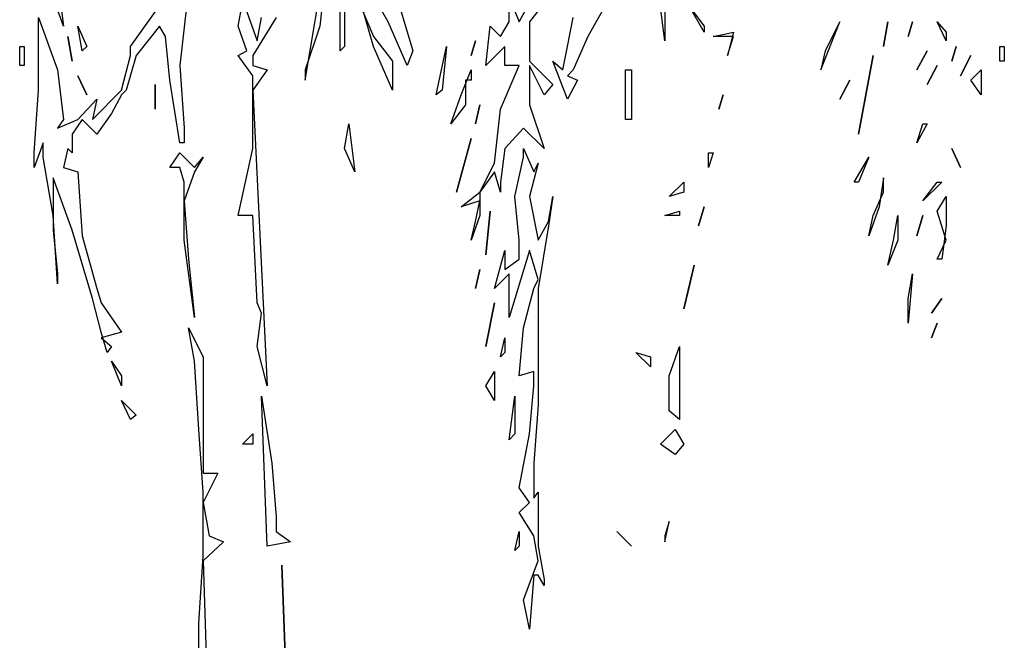
# Model space of a CAD drawing. Units: inches. Extents: x 23316 to 44698, y -8401 to 6069.
# Drawn here: x 28664 to 29610, y 1584 to 2181 of the extents above; entities that cross this region are included whole.
import ezdxf

# ---------------------------------------------------------------- set-up
doc = ezdxf.new("R2010")
doc.units = ezdxf.units.IN
doc.header["$MEASUREMENT"] = 0
doc.layers.get('0').update_dxf_attribs({"color": 132})

msp = doc.modelspace()

# ---------------------------------------------------------------- linework, layer by layer
at = {"color": 96}
for points in [[(28957.82, 2224.88), (28952.22, 2174.48), (28938.22, 2132.48), (28938.22, 2122.68), (28957.82, 2238.88)], [(28700.22, 2220.68), (28705.82, 2174.48), (28696.02, 2202.48)], [(29022.22, 2216.48), (29041.82, 2150.68), (29036.22, 2136.68), (29018.02, 2178.68), (28999.82, 2210.88)], [(29284.02, 2160.48), (29279.82, 2192.68), (29274.22, 2220.68), (29284.02, 2192.68), (29284.02, 2160.48)], [(28826.22, 2210.88), (28817.82, 2136.68), (28822.02, 2076.48), (28822.02, 2062.48), (28817.82, 2062.48), (28808.02, 2122.68), (28803.82, 2164.68), (28798.22, 2174.48), (28775.82, 2146.48), (28766.02, 2112.88), (28761.82, 2108.68), (28752.02, 2090.48), (28738.02, 2070.88), (28724.02, 2084.88), (28714.22, 2070.88), (28714.22, 2052.68), (28710.02, 2056.88), (28705.82, 2038.68), (28719.82, 2034.48), (28724.02, 1972.88), (28738.02, 1922.48), (28742.22, 1908.48), (28761.82, 1880.48), (28742.22, 1874.88), (28752.02, 1866.48), (28747.82, 1860.88), (28742.22, 1880.48), (28733.82, 1912.68), (28714.22, 1978.48), (28696.02, 2028.88), (28696.02, 1978.48), (28700.22, 1936.48), (28700.22, 1926.68), (28696.02, 1992.48), (28686.22, 2048.48), (28686.22, 2062.48), (28677.82, 2038.68), (28677.82, 2052.68), (28682.02, 2112.88), (28682.02, 2168.88), (28682.02, 2182.88), (28700.22, 2132.48), (28705.82, 2084.88), (28700.22, 2076.48), (28719.82, 2084.88), (28738.02, 2104.48), (28733.82, 2084.88), (28761.82, 2112.88), (28770.22, 2146.48), (28770.22, 2154.88), (28803.82, 2202.48)], [(28910.22, 2182.88), (28887.82, 2146.48), (28887.82, 2136.68), (28901.82, 2132.48), (28887.82, 2112.88), (28901.82, 1828.68), (28892.02, 1866.48), (28896.22, 1898.68), (28892.02, 1908.48), (28887.82, 1992.48), (28873.82, 1992.48), (28887.82, 2056.88), (28887.82, 2112.88), (28887.82, 2126.88), (28873.82, 2146.48), (28882.22, 2150.68), (28873.82, 2174.48), (28878.02, 2196.88)], [(29172.02, 2202.48), (29153.82, 2178.68), (29153.82, 2140.88), (29176.22, 2118.48), (29167.82, 2108.68), (29153.82, 2136.68), (29153.82, 2098.88), (29167.82, 2056.88), (29148.22, 2076.48), (29130.02, 2056.88), (29125.82, 2024.68), (29125.82, 2014.88), (29120.22, 2034.48), (29106.22, 2014.88), (29106.22, 1992.48), (29097.82, 1968.68), (29102.02, 1986.88), (29106.22, 2006.48), (29088.02, 2000.88), (29106.22, 2014.88), (29120.22, 2042.88), (29125.82, 2094.68), (29144.02, 2136.68), (29130.02, 2136.68), (29130.02, 2154.88), (29111.82, 2136.68), (29116.02, 2174.48), (29125.82, 2164.68), (29134.22, 2178.68), (29134.22, 2196.88)], [(29134.22, 2202.48), (29144.02, 2178.68), (29153.82, 2196.88)], [(29228.02, 2196.88), (29209.82, 2164.68), (29195.82, 2132.48), (29190.22, 2126.88), (29200.02, 2122.68), (29190.22, 2104.48), (29176.22, 2140.88), (29186.02, 2132.48), (29190.22, 2154.88), (29195.82, 2182.88)], [(28882.22, 2188.48), (28892.02, 2160.48), (28896.22, 2182.88)], [(28976.02, 2188.48), (28976.02, 2154.88), (28971.82, 2150.68), (28971.82, 2188.48)], [(29102.02, 2160.48), (29097.82, 2146.48), (29102.02, 2160.48)], [(29064.22, 2108.68), (29074.02, 2154.88), (29069.82, 2112.88), (29064.22, 2108.68)], [(29092.22, 2122.68), (29092.22, 2098.88), (29078.22, 2080.68), (29088.02, 2108.68), (29097.82, 2132.48), (29097.82, 2122.68), (29092.22, 2122.68)], [(29251.82, 2084.88), (29246.22, 2084.88), (29246.22, 2132.48), (29251.82, 2132.48), (29251.82, 2084.88)], [(29106.22, 2098.88), (29102.02, 2080.68), (29106.22, 2098.88)], [(29158.02, 2034.48), (29162.22, 2042.88), (29153.82, 2010.68), (29162.22, 1968.68), (29172.02, 1986.88), (29176.22, 2010.68), (29172.02, 1982.68), (29162.22, 1922.48), (29162.22, 1866.48), (29162.22, 1810.48), (29158.02, 1754.48), (29158.02, 1720.88), (29162.22, 1726.48), (29162.22, 1674.68), (29167.82, 1642.48), (29167.82, 1636.88), (29162.22, 1646.68), (29158.02, 1646.68), (29153.82, 1594.88), (29148.22, 1622.88), (29162.22, 1660.68), (29158.02, 1684.48), (29144.02, 1706.88), (29153.82, 1716.68), (29144.02, 1730.68), (29153.82, 1782.48), (29158.02, 1828.68), (29158.02, 1842.68), (29144.02, 1838.48), (29148.22, 1884.68), (29158.02, 1922.48), (29162.22, 1930.88), (29153.82, 1958.88), (29134.22, 1894.48), (29134.22, 1936.48), (29120.22, 1922.48), (29130.02, 1958.88), (29130.02, 1940.68), (29144.02, 1950.48), (29144.02, 1968.68), (29139.82, 2010.68), (29148.22, 2048.48), (29148.22, 2056.88), (29158.02, 2034.48)], [(29517.82, 1888.88), (29517.82, 1912.68), (29522.02, 1936.48), (29517.82, 1888.88)], [(29550.02, 1912.68), (29540.22, 1898.68), (29550.02, 1912.68)], [(29545.82, 1888.88), (29540.22, 1874.88), (29545.82, 1888.88)], [(29120.22, 1814.68), (29111.82, 1828.68), (29120.22, 1842.68), (29120.22, 1814.68)], [(29134.22, 1776.88), (29139.82, 1818.88), (29139.82, 1782.48), (29134.22, 1776.88)], [(29139.82, 1670.48), (29144.02, 1688.68), (29144.02, 1674.68), (29139.82, 1670.48)]]:
    msp.add_lwpolyline(points, dxfattribs=at)
at = {"color": 52}
for points in [[(29022.22, 2140.88), (29022.22, 2112.88), (29004.02, 2154.88), (28994.22, 2188.48), (28990.02, 2196.88), (29004.02, 2164.68), (29018.02, 2146.48), (29022.22, 2140.88)], [(29522.02, 2178.68), (29517.82, 2164.68), (29522.02, 2178.68)], [(29554.22, 2160.48), (29545.82, 2178.68), (29554.22, 2168.88), (29554.22, 2160.48)], [(29536.02, 2150.68), (29526.22, 2132.48), (29536.02, 2150.68)], [(29564.02, 2154.88), (29559.82, 2140.88), (29564.02, 2154.88)], [(29606.02, 2154.88), (29610.22, 2154.88), (29610.22, 2140.88), (29606.02, 2140.88), (29606.02, 2154.88)], [(29578.02, 2146.48), (29568.22, 2126.88), (29578.02, 2146.48)], [(29545.82, 2136.68), (29536.02, 2118.48), (29545.82, 2136.68)], [(29587.82, 2108.68), (29578.02, 2122.68), (29587.82, 2132.48), (29587.82, 2108.68)], [(28985.82, 2034.48), (28976.02, 2056.88), (28980.22, 2080.68), (28985.82, 2034.48)], [(29526.22, 2062.48), (29531.82, 2080.68), (29536.02, 2080.68), (29526.22, 2062.48)], [(29559.82, 2056.88), (29568.22, 2038.68), (29559.82, 2056.88)], [(29531.82, 2006.48), (29545.82, 2024.68), (29550.02, 2024.68), (29531.82, 2006.48)], [(29550.02, 1950.48), (29545.82, 1950.48), (29554.22, 1968.68), (29545.82, 1996.68), (29554.22, 2010.68), (29554.22, 1982.68), (29550.02, 1950.48)], [(29531.82, 1992.48), (29526.22, 1972.88), (29531.82, 1992.48)]]:
    msp.add_lwpolyline(points, dxfattribs=at)
at = {"color": 0}
for points in [[(29321.82, 2168.88), (29307.82, 2192.68), (29321.82, 2174.48), (29321.82, 2168.88)], [(28728.22, 2154.88), (28724.02, 2150.68), (28719.82, 2174.48), (28728.22, 2154.88)], [(29344.22, 2146.48), (29349.82, 2164.68), (29330.22, 2164.68), (29349.82, 2168.88), (29344.22, 2146.48)], [(28710.02, 2164.68), (28714.22, 2140.88), (28710.02, 2164.68)], [(28663.82, 2154.88), (28668.02, 2154.88), (28668.02, 2136.68), (28663.82, 2136.68), (28663.82, 2154.88)], [(28719.82, 2126.88), (28728.22, 2108.68), (28719.82, 2126.88)], [(28794.02, 2094.68), (28794.02, 2118.48), (28794.02, 2094.68)], [(29340.02, 2108.68), (29335.82, 2094.68), (29340.02, 2108.68)], [(29097.82, 2066.68), (29083.82, 2014.88), (29097.82, 2066.68)], [(29116.02, 1996.68), (29111.82, 1954.68), (29116.02, 1996.68)], [(29106.22, 1940.68), (29102.02, 1922.48), (29106.22, 1940.68)], [(29120.22, 1908.48), (29111.82, 1866.48), (29120.22, 1908.48)], [(29125.82, 1856.68), (29130.02, 1874.88), (29130.02, 1860.88), (29125.82, 1856.68)], [(28761.82, 1828.68), (28752.02, 1852.48), (28761.82, 1838.48), (28761.82, 1828.68)], [(28770.22, 1796.48), (28761.82, 1814.68), (28775.82, 1800.68), (28770.22, 1796.48)]]:
    msp.add_lwpolyline(points, dxfattribs=at)
at = {"color": 86}
for points in [[(29433.82, 2132.48), (29452.02, 2178.68), (29438.02, 2150.68), (29433.82, 2132.48)], [(29498.22, 2178.68), (29494.02, 2154.88), (29498.22, 2178.68)], [(29484.22, 2146.48), (29470.22, 2070.88), (29484.22, 2146.48)], [(29461.82, 2122.68), (29452.02, 2104.48), (29461.82, 2122.68)], [(29466.02, 2024.68), (29480.02, 2048.48), (29470.22, 2024.68), (29466.02, 2024.68)], [(29480.02, 1972.88), (29484.22, 1992.48), (29494.02, 2014.88), (29494.02, 2028.88), (29489.82, 2000.88), (29480.02, 1972.88)], [(29498.22, 1944.88), (29503.82, 1968.68), (29508.02, 1992.48), (29508.02, 1968.68), (29498.22, 1944.88)]]:
    msp.add_lwpolyline(points, dxfattribs=at)
at = {"color": 27}
for points in [[(28840.22, 2048.48), (28831.82, 2034.48), (28822.02, 2006.48), (28826.22, 1950.48), (28831.82, 1894.48), (28822.02, 1968.68), (28822.02, 2024.68), (28817.82, 2038.68), (28808.02, 2038.68), (28817.82, 2052.68), (28831.82, 2038.68), (28840.22, 2048.48)], [(29288.22, 2010.68), (29302.22, 2024.68), (29302.22, 2014.88), (29288.22, 2010.68)], [(29321.82, 2000.88), (29316.22, 1982.68), (29321.82, 2000.88)], [(29284.02, 1992.48), (29298.02, 1996.68), (29298.02, 1992.48), (29284.02, 1992.48)], [(29302.22, 1902.88), (29312.02, 1944.88), (29307.82, 1926.68), (29302.22, 1902.88)], [(28836.02, 1566.88), (28836.02, 1600.48), (28840.22, 1664.88), (28840.22, 1726.48), (28836.02, 1786.68), (28831.82, 1852.48), (28826.22, 1884.68), (28840.22, 1856.68), (28840.22, 1828.68)], [(29298.02, 1796.48), (29288.22, 1804.88), (29288.22, 1838.48), (29298.02, 1866.48), (29298.02, 1832.88), (29298.02, 1796.48)], [(29270.02, 1846.88), (29256.02, 1860.88), (29270.02, 1856.68), (29270.02, 1846.88)], [(28840.22, 1828.68), (28840.22, 1744.68), (28854.22, 1744.68), (28840.22, 1716.68), (28845.82, 1684.48), (28859.82, 1678.88), (28840.22, 1660.68), (28845.82, 1478.68)], [(28910.22, 1688.68), (28924.22, 1678.88), (28901.82, 1674.68), (28896.22, 1818.88), (28906.02, 1754.48), (28910.22, 1702.68), (28910.22, 1688.68)], [(29302.22, 1772.68), (29293.82, 1762.88), (29279.82, 1772.68), (29293.82, 1786.68), (29302.22, 1772.68)], [(29284.02, 1678.88), (29288.22, 1698.48), (29284.02, 1684.48), (29284.02, 1678.88)], [(29251.82, 1674.68), (29237.82, 1688.68), (29251.82, 1674.68)], [(28915.82, 1656.48), (28920.02, 1544.48), (28915.82, 1656.48)]]:
    msp.add_lwpolyline(points, dxfattribs=at)
at = {"color": 42}
for points in [[(29330.22, 2052.68), (29326.02, 2038.68), (29326.02, 2052.68), (29330.22, 2052.68)], [(28878.02, 1772.68), (28887.82, 1782.48), (28887.82, 1772.68), (28878.02, 1772.68)]]:
    msp.add_lwpolyline(points, dxfattribs=at)

doc.saveas('drawing.dxf')
